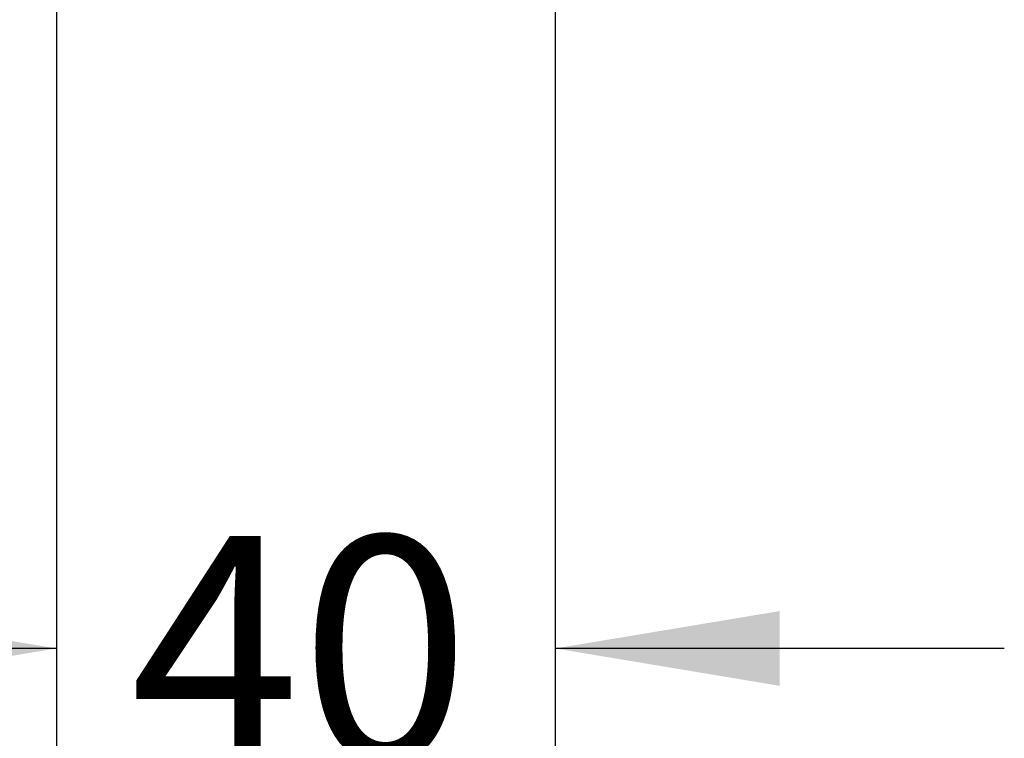
# Model space of a CAD drawing. Units: millimetres. Extents: x 7 to 203, y 5 to 291.
# Drawn here: x 48 to 75, y 202 to 222 of the extents above; entities that cross this region are included whole.
import ezdxf
from ezdxf.enums import TextEntityAlignment as Align

# ---------------------------------------------------------------- set-up
doc = ezdxf.new("R2010")
doc.units = ezdxf.units.MM
doc.layers.add('Layer3', color=7, linetype='Continuous')
doc.styles.add('SEACAD_Arial', font='arial.ttf')
doc.dimstyles.new('TPI_1_3', dxfattribs={"dimtxt": 6, "dimasz": 6, "dimexe": 3, "dimexo": 0, "dimgap": 1.5, "dimtad": 0, "dimtih": 1, "dimtoh": 1, "dimdec": 0, "dimlfac": 3.000003, "dimtxsty": 'SEACAD_Arial', "dimblk1": '_SE_FILLED', "dimblk2": '_SE_FILLED', "dimsah": 1, "dimcen": 3, "dimadec": 0, "dimazin": 0, "dimtfac": 0.7, "dimtdec": 3, "dimtofl": 0, "dimtmove": 0, "dimatfit": 3, "dimfxl": 1, "dimtolj": 1, "dimarcsym": 0})

# ---------------------------------------------------------------- blocks, each defined once
blk = doc.blocks.new('DMBLK9')
at = {"layer": 'Layer3', "linetype": 'Continuous'}
for points in [[(38.709, 243.729), (39.709, 237.729), (40.709, 243.729)], [(38.709, 220.396), (40.709, 220.396), (39.709, 226.396)]]:
    blk.add_hatch(color=7, dxfattribs=at).paths.add_polyline_path(points)
at = {"layer": 'Layer3', "color": 7, "linetype": 'Continuous'}
for p, q in [((39.709, 249.729), (39.709, 237.729)), ((49.307, 237.729), (36.709, 237.729)), ((49.307, 226.396), (36.709, 226.396)), ((39.709, 226.396), (39.709, 214.396))]:
    blk.add_line(p, q, dxfattribs=at)
at = {"layer": 'Layer3', "color": 7, "linetype": 'Continuous', "style": 'SEACAD_Arial'}
blk.add_text('34', height=6, dxfattribs=at).set_placement((35.014, 235.062), align=Align.TOP_LEFT)
blk = doc.blocks.new('_SE_FILLED')
at = {"color": 0}
blk.add_line((0, 0), (-1, 0), dxfattribs=at)
blk.add_solid([(0, 0), (-1, -0.1665), (-1, 0.1665), (0, 0)], dxfattribs=at)
blk = doc.blocks.new('DMBLK10')
at = {"layer": 'Layer3', "linetype": 'Continuous'}
for points in [[(43.307, 203.791), (49.307, 204.791), (43.307, 205.791)], [(68.641, 203.791), (68.641, 205.791), (62.641, 204.791)]]:
    blk.add_hatch(color=7, dxfattribs=at).paths.add_polyline_path(points)
at = {"layer": 'Layer3', "color": 7, "linetype": 'Continuous'}
for p, q in [((49.307, 226.396), (49.307, 201.791)), ((62.641, 223.062), (62.641, 201.791)), ((49.307, 204.791), (37.307, 204.791)), ((74.641, 204.791), (62.641, 204.791))]:
    blk.add_line(p, q, dxfattribs=at)
at = {"layer": 'Layer3', "color": 7, "linetype": 'Continuous', "style": 'SEACAD_Arial'}
blk.add_text('40', height=6, dxfattribs=at).set_placement((51.278, 207.791), align=Align.TOP_LEFT)

msp = doc.modelspace()

# ---------------------------------------------------------------- dimensions: what is measured, and where the dimension line sits
at = {"layer": 'Layer3', "color": 7, "linetype": 'Continuous'}
dim = msp.add_linear_dim(base=(39.709, 237.729), p1=(49.307, 237.729), p2=(49.307, 226.396), angle=270, text='\\A1;<>', dimstyle='TPI_1_3', dxfattribs=at)
dim.commit()
dim.dimension.update_dxf_attribs({"geometry": 'DMBLK9', "text_midpoint": (39.709, 232.062), "dimtype": 161})
dim = msp.add_linear_dim(base=(49.307, 204.791), p1=(62.641, 223.062), p2=(49.307, 226.396), text='\\A1;<>', dimstyle='TPI_1_3', dxfattribs=at)
dim.commit()
dim.dimension.update_dxf_attribs({"geometry": 'DMBLK10', "text_midpoint": (55.974, 204.791), "dimtype": 160})

doc.saveas('drawing.dxf')
